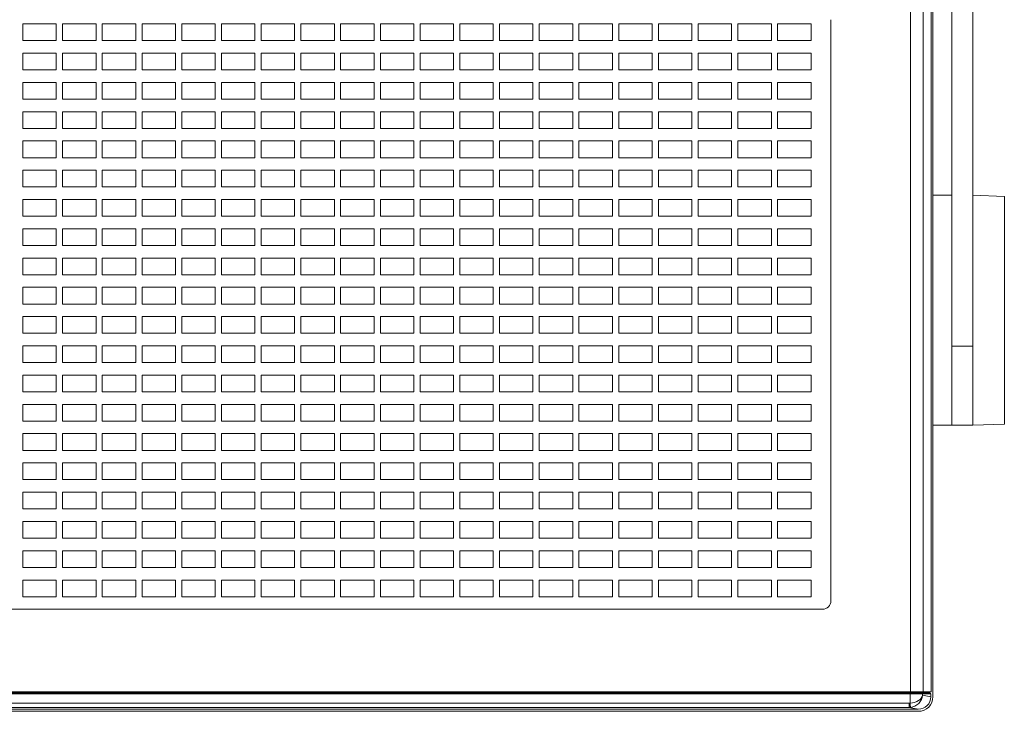
# Model space of a CAD drawing. Units: millimetres. Extents: x -1.8 to 18.2, y -11.6 to 19.9.
# Drawn here: x 2.6 to 2.8, y 2.2 to 2.3 of the extents above; entities that cross this region are included whole.
import ezdxf
from ezdxf.enums import TextEntityAlignment as Align

# ---------------------------------------------------------------- set-up
doc = ezdxf.new("R2010")
doc.units = ezdxf.units.MM
doc.header["$LTSCALE"] = 0.05
doc.layers.add('0-SGM Q7 Add Wall Back', color=6, linetype='Continuous', lineweight=0)
doc.styles.get("Standard").update_dxf_attribs({"font": 'txt.shx'})

# ---------------------------------------------------------------- blocks, each defined once
blk = doc.blocks.new('SGM Q-7 Add Back Wall')
at = {"layer": '0-SGM Q7 Add Wall Back', "color": 7, "linetype": 'Continuous', "lineweight": 15}
for p, q in [((0.21485, 0.2684), (-0.21495, 0.2684)), ((-0.21494, 0.2679), (-0.2128, 0.26747)), ((-0.21494, 0.2679), (0.21484, 0.2679)), ((-0.21297, 0.26646), (-0.21297, 0.26425)), ((-0.2128, 0.26647), (-0.2128, 0.26747)), ((-0.2128, 0.26747), (0.2127, 0.26747)), ((0.2127, 0.26647), (-0.2128, 0.26647)), ((-0.21845, 0.2649), (-0.21845, 0.0801)), ((-0.21801, 0.26375), (-0.21608, 0.26375)), ((-0.21596, 0.26451), (-0.21795, 0.2649)), ((-0.21795, 0.26425), (-0.21795, 0.2649)), ((-0.21795, 0.26425), (-0.21596, 0.26425)), ((-0.21571, 0.264), (-0.2177, 0.264)), ((-0.21665, 0.264), (-0.21665, 0.26375)), ((-0.21608, 0.26375), (-0.21608, 0.08125)), ((-0.21309, 0.26375), (-0.21608, 0.26375)), ((-0.21596, 0.26425), (-0.21596, 0.26451)), ((-0.21596, 0.26425), (-0.21297, 0.26425)), ((-0.21297, 0.264), (-0.21571, 0.264)), ((-0.21309, 0.26375), (-0.21309, 0.08125)), ((0.21299, 0.26375), (-0.21309, 0.26375)), ((-0.21297, 0.26425), (0.21287, 0.26425)), ((-0.21297, 0.26425), (-0.21297, 0.264)), ((0.21287, 0.264), (-0.21297, 0.264)), ((-0.21255, 0.26375), (-0.21255, 0.264)), ((-0.21805, 0.26325), (-0.21805, 0.08175)), ((0.19195, 0.244), (-0.19205, 0.244)), ((-0.19405, 0.242), (-0.19405, 0.103)), ((-0.228, 0.2), (-0.23552, 0.19974)), ((-0.223, 0.2), (-0.228, 0.2)), ((-0.228, 0.19809), (-0.228, 0.2)), ((-0.228, 0.18106), (-0.228, 0.2)), ((-0.228, 0.18106), (-0.228, 0.19809)), ((-0.223, 0.18106), (-0.223, 0.2)), ((-0.223, 0.2), (-0.21845, 0.2)), ((-0.223, 0.18106), (-0.228, 0.18106)), ((-0.228, 0.07758), (-0.228, 0.18106)), ((-0.223, 0.07758), (-0.223, 0.18106)), ((-0.23552, 0.14526), (-0.228, 0.145)), ((-0.21845, 0.145), (-0.223, 0.145))]:
    blk.add_line(p, q, dxfattribs=at)
at = {"layer": '0-SGM Q7 Add Wall Back', "color": 8, "linetype": 'Continuous', "lineweight": 15}
for p, q in [((-0.21471, 0.26375), (-0.21471, 0.264)), ((-0.21271, 0.264), (-0.21271, 0.26375)), ((-0.23552, 0.19974), (-0.23552, 0.14526))]:
    blk.add_line(p, q, dxfattribs=at)
at = {"layer": '0-SGM Q7 Add Wall Back', "color": 7, "linetype": 'Continuous', "lineweight": 15, "flags": 128}
blk.add_lwpolyline([(-0.21297, 0.26646), (-0.21299, 0.26666), (-0.213, 0.26684), (-0.21302, 0.26701), (-0.21303, 0.26716), (-0.21304, 0.26728), (-0.21305, 0.26738), (-0.21305, 0.26744), (-0.21306, 0.26746)], dxfattribs=at)
at = {"layer": '0-SGM Q7 Add Wall Back'}
for points in [[(-0.1893, 0.237), (-0.1813, 0.237), (-0.1813, 0.241), (-0.1893, 0.241)], [(-0.1798, 0.237), (-0.1718, 0.237), (-0.1718, 0.241), (-0.1798, 0.241)], [(-0.1703, 0.237), (-0.1623, 0.237), (-0.1623, 0.241), (-0.1703, 0.241)], [(-0.1608, 0.237), (-0.1528, 0.237), (-0.1528, 0.241), (-0.1608, 0.241)], [(-0.1513, 0.237), (-0.1433, 0.237), (-0.1433, 0.241), (-0.1513, 0.241)], [(-0.1418, 0.237), (-0.1338, 0.237), (-0.1338, 0.241), (-0.1418, 0.241)], [(-0.1323, 0.237), (-0.1243, 0.237), (-0.1243, 0.241), (-0.1323, 0.241)], [(-0.1228, 0.237), (-0.1148, 0.237), (-0.1148, 0.241), (-0.1228, 0.241)], [(-0.1133, 0.237), (-0.1053, 0.237), (-0.1053, 0.241), (-0.1133, 0.241)], [(-0.1038, 0.237), (-0.0958, 0.237), (-0.0958, 0.241), (-0.1038, 0.241)], [(-0.0943, 0.237), (-0.0863, 0.237), (-0.0863, 0.241), (-0.0943, 0.241)], [(-0.0848, 0.237), (-0.0768, 0.237), (-0.0768, 0.241), (-0.0848, 0.241)], [(-0.0753, 0.237), (-0.0673, 0.237), (-0.0673, 0.241), (-0.0753, 0.241)], [(-0.0658, 0.237), (-0.0578, 0.237), (-0.0578, 0.241), (-0.0658, 0.241)], [(-0.0563, 0.237), (-0.0483, 0.237), (-0.0483, 0.241), (-0.0563, 0.241)], [(-0.0468, 0.237), (-0.0388, 0.237), (-0.0388, 0.241), (-0.0468, 0.241)], [(-0.0373, 0.237), (-0.0293, 0.237), (-0.0293, 0.241), (-0.0373, 0.241)], [(-0.0278, 0.237), (-0.0198, 0.237), (-0.0198, 0.241), (-0.0278, 0.241)], [(-0.0183, 0.237), (-0.0103, 0.237), (-0.0103, 0.241), (-0.0183, 0.241)], [(-0.0088, 0.237), (-0.0008, 0.237), (-0.0008, 0.241), (-0.0088, 0.241)], [(-0.1893, 0.23), (-0.1813, 0.23), (-0.1813, 0.234), (-0.1893, 0.234)], [(-0.1798, 0.23), (-0.1718, 0.23), (-0.1718, 0.234), (-0.1798, 0.234)], [(-0.1703, 0.23), (-0.1623, 0.23), (-0.1623, 0.234), (-0.1703, 0.234)], [(-0.1608, 0.23), (-0.1528, 0.23), (-0.1528, 0.234), (-0.1608, 0.234)], [(-0.1513, 0.23), (-0.1433, 0.23), (-0.1433, 0.234), (-0.1513, 0.234)], [(-0.1418, 0.23), (-0.1338, 0.23), (-0.1338, 0.234), (-0.1418, 0.234)], [(-0.1323, 0.23), (-0.1243, 0.23), (-0.1243, 0.234), (-0.1323, 0.234)], [(-0.1228, 0.23), (-0.1148, 0.23), (-0.1148, 0.234), (-0.1228, 0.234)], [(-0.1133, 0.23), (-0.1053, 0.23), (-0.1053, 0.234), (-0.1133, 0.234)], [(-0.1038, 0.23), (-0.0958, 0.23), (-0.0958, 0.234), (-0.1038, 0.234)], [(-0.0943, 0.23), (-0.0863, 0.23), (-0.0863, 0.234), (-0.0943, 0.234)], [(-0.0848, 0.23), (-0.0768, 0.23), (-0.0768, 0.234), (-0.0848, 0.234)], [(-0.0753, 0.23), (-0.0673, 0.23), (-0.0673, 0.234), (-0.0753, 0.234)], [(-0.0658, 0.23), (-0.0578, 0.23), (-0.0578, 0.234), (-0.0658, 0.234)], [(-0.0563, 0.23), (-0.0483, 0.23), (-0.0483, 0.234), (-0.0563, 0.234)], [(-0.0468, 0.23), (-0.0388, 0.23), (-0.0388, 0.234), (-0.0468, 0.234)], [(-0.0373, 0.23), (-0.0293, 0.23), (-0.0293, 0.234), (-0.0373, 0.234)], [(-0.0278, 0.23), (-0.0198, 0.23), (-0.0198, 0.234), (-0.0278, 0.234)], [(-0.0183, 0.23), (-0.0103, 0.23), (-0.0103, 0.234), (-0.0183, 0.234)], [(-0.0088, 0.23), (-0.0008, 0.23), (-0.0008, 0.234), (-0.0088, 0.234)], [(-0.1893, 0.223), (-0.1813, 0.223), (-0.1813, 0.227), (-0.1893, 0.227)], [(-0.1798, 0.223), (-0.1718, 0.223), (-0.1718, 0.227), (-0.1798, 0.227)], [(-0.1703, 0.223), (-0.1623, 0.223), (-0.1623, 0.227), (-0.1703, 0.227)], [(-0.1608, 0.223), (-0.1528, 0.223), (-0.1528, 0.227), (-0.1608, 0.227)], [(-0.1513, 0.223), (-0.1433, 0.223), (-0.1433, 0.227), (-0.1513, 0.227)], [(-0.1418, 0.223), (-0.1338, 0.223), (-0.1338, 0.227), (-0.1418, 0.227)], [(-0.1323, 0.223), (-0.1243, 0.223), (-0.1243, 0.227), (-0.1323, 0.227)], [(-0.1228, 0.223), (-0.1148, 0.223), (-0.1148, 0.227), (-0.1228, 0.227)], [(-0.1133, 0.223), (-0.1053, 0.223), (-0.1053, 0.227), (-0.1133, 0.227)], [(-0.1038, 0.223), (-0.0958, 0.223), (-0.0958, 0.227), (-0.1038, 0.227)], [(-0.0943, 0.223), (-0.0863, 0.223), (-0.0863, 0.227), (-0.0943, 0.227)], [(-0.0848, 0.223), (-0.0768, 0.223), (-0.0768, 0.227), (-0.0848, 0.227)], [(-0.0753, 0.223), (-0.0673, 0.223), (-0.0673, 0.227), (-0.0753, 0.227)], [(-0.0658, 0.223), (-0.0578, 0.223), (-0.0578, 0.227), (-0.0658, 0.227)], [(-0.0563, 0.223), (-0.0483, 0.223), (-0.0483, 0.227), (-0.0563, 0.227)], [(-0.0468, 0.223), (-0.0388, 0.223), (-0.0388, 0.227), (-0.0468, 0.227)], [(-0.0373, 0.223), (-0.0293, 0.223), (-0.0293, 0.227), (-0.0373, 0.227)], [(-0.0278, 0.223), (-0.0198, 0.223), (-0.0198, 0.227), (-0.0278, 0.227)], [(-0.0183, 0.223), (-0.0103, 0.223), (-0.0103, 0.227), (-0.0183, 0.227)], [(-0.0088, 0.223), (-0.0008, 0.223), (-0.0008, 0.227), (-0.0088, 0.227)], [(-0.1893, 0.216), (-0.1813, 0.216), (-0.1813, 0.22), (-0.1893, 0.22)], [(-0.1798, 0.216), (-0.1718, 0.216), (-0.1718, 0.22), (-0.1798, 0.22)], [(-0.1703, 0.216), (-0.1623, 0.216), (-0.1623, 0.22), (-0.1703, 0.22)], [(-0.1608, 0.216), (-0.1528, 0.216), (-0.1528, 0.22), (-0.1608, 0.22)], [(-0.1513, 0.216), (-0.1433, 0.216), (-0.1433, 0.22), (-0.1513, 0.22)], [(-0.1418, 0.216), (-0.1338, 0.216), (-0.1338, 0.22), (-0.1418, 0.22)], [(-0.1323, 0.216), (-0.1243, 0.216), (-0.1243, 0.22), (-0.1323, 0.22)], [(-0.1228, 0.216), (-0.1148, 0.216), (-0.1148, 0.22), (-0.1228, 0.22)], [(-0.1133, 0.216), (-0.1053, 0.216), (-0.1053, 0.22), (-0.1133, 0.22)], [(-0.1038, 0.216), (-0.0958, 0.216), (-0.0958, 0.22), (-0.1038, 0.22)], [(-0.0943, 0.216), (-0.0863, 0.216), (-0.0863, 0.22), (-0.0943, 0.22)], [(-0.0848, 0.216), (-0.0768, 0.216), (-0.0768, 0.22), (-0.0848, 0.22)], [(-0.0753, 0.216), (-0.0673, 0.216), (-0.0673, 0.22), (-0.0753, 0.22)], [(-0.0658, 0.216), (-0.0578, 0.216), (-0.0578, 0.22), (-0.0658, 0.22)], [(-0.0563, 0.216), (-0.0483, 0.216), (-0.0483, 0.22), (-0.0563, 0.22)], [(-0.0468, 0.216), (-0.0388, 0.216), (-0.0388, 0.22), (-0.0468, 0.22)], [(-0.0373, 0.216), (-0.0293, 0.216), (-0.0293, 0.22), (-0.0373, 0.22)], [(-0.0278, 0.216), (-0.0198, 0.216), (-0.0198, 0.22), (-0.0278, 0.22)], [(-0.0183, 0.216), (-0.0103, 0.216), (-0.0103, 0.22), (-0.0183, 0.22)], [(-0.0088, 0.216), (-0.0008, 0.216), (-0.0008, 0.22), (-0.0088, 0.22)], [(-0.1893, 0.209), (-0.1813, 0.209), (-0.1813, 0.213), (-0.1893, 0.213)], [(-0.1798, 0.209), (-0.1718, 0.209), (-0.1718, 0.213), (-0.1798, 0.213)], [(-0.1703, 0.209), (-0.1623, 0.209), (-0.1623, 0.213), (-0.1703, 0.213)], [(-0.1608, 0.209), (-0.1528, 0.209), (-0.1528, 0.213), (-0.1608, 0.213)], [(-0.1513, 0.209), (-0.1433, 0.209), (-0.1433, 0.213), (-0.1513, 0.213)], [(-0.1418, 0.209), (-0.1338, 0.209), (-0.1338, 0.213), (-0.1418, 0.213)], [(-0.1323, 0.209), (-0.1243, 0.209), (-0.1243, 0.213), (-0.1323, 0.213)], [(-0.1228, 0.209), (-0.1148, 0.209), (-0.1148, 0.213), (-0.1228, 0.213)], [(-0.1133, 0.209), (-0.1053, 0.209), (-0.1053, 0.213), (-0.1133, 0.213)], [(-0.1038, 0.209), (-0.0958, 0.209), (-0.0958, 0.213), (-0.1038, 0.213)], [(-0.0943, 0.209), (-0.0863, 0.209), (-0.0863, 0.213), (-0.0943, 0.213)], [(-0.0848, 0.209), (-0.0768, 0.209), (-0.0768, 0.213), (-0.0848, 0.213)], [(-0.0753, 0.209), (-0.0673, 0.209), (-0.0673, 0.213), (-0.0753, 0.213)], [(-0.0658, 0.209), (-0.0578, 0.209), (-0.0578, 0.213), (-0.0658, 0.213)], [(-0.0563, 0.209), (-0.0483, 0.209), (-0.0483, 0.213), (-0.0563, 0.213)], [(-0.0468, 0.209), (-0.0388, 0.209), (-0.0388, 0.213), (-0.0468, 0.213)], [(-0.0373, 0.209), (-0.0293, 0.209), (-0.0293, 0.213), (-0.0373, 0.213)], [(-0.0278, 0.209), (-0.0198, 0.209), (-0.0198, 0.213), (-0.0278, 0.213)], [(-0.0183, 0.209), (-0.0103, 0.209), (-0.0103, 0.213), (-0.0183, 0.213)], [(-0.0088, 0.209), (-0.0008, 0.209), (-0.0008, 0.213), (-0.0088, 0.213)], [(-0.1893, 0.202), (-0.1813, 0.202), (-0.1813, 0.206), (-0.1893, 0.206)], [(-0.1798, 0.202), (-0.1718, 0.202), (-0.1718, 0.206), (-0.1798, 0.206)], [(-0.1703, 0.202), (-0.1623, 0.202), (-0.1623, 0.206), (-0.1703, 0.206)], [(-0.1608, 0.202), (-0.1528, 0.202), (-0.1528, 0.206), (-0.1608, 0.206)], [(-0.1513, 0.202), (-0.1433, 0.202), (-0.1433, 0.206), (-0.1513, 0.206)], [(-0.1418, 0.202), (-0.1338, 0.202), (-0.1338, 0.206), (-0.1418, 0.206)], [(-0.1323, 0.202), (-0.1243, 0.202), (-0.1243, 0.206), (-0.1323, 0.206)], [(-0.1228, 0.202), (-0.1148, 0.202), (-0.1148, 0.206), (-0.1228, 0.206)], [(-0.1133, 0.202), (-0.1053, 0.202), (-0.1053, 0.206), (-0.1133, 0.206)], [(-0.1038, 0.202), (-0.0958, 0.202), (-0.0958, 0.206), (-0.1038, 0.206)], [(-0.0943, 0.202), (-0.0863, 0.202), (-0.0863, 0.206), (-0.0943, 0.206)], [(-0.0848, 0.202), (-0.0768, 0.202), (-0.0768, 0.206), (-0.0848, 0.206)], [(-0.0753, 0.202), (-0.0673, 0.202), (-0.0673, 0.206), (-0.0753, 0.206)], [(-0.0658, 0.202), (-0.0578, 0.202), (-0.0578, 0.206), (-0.0658, 0.206)], [(-0.0563, 0.202), (-0.0483, 0.202), (-0.0483, 0.206), (-0.0563, 0.206)], [(-0.0468, 0.202), (-0.0388, 0.202), (-0.0388, 0.206), (-0.0468, 0.206)], [(-0.0373, 0.202), (-0.0293, 0.202), (-0.0293, 0.206), (-0.0373, 0.206)], [(-0.0278, 0.202), (-0.0198, 0.202), (-0.0198, 0.206), (-0.0278, 0.206)], [(-0.0183, 0.202), (-0.0103, 0.202), (-0.0103, 0.206), (-0.0183, 0.206)], [(-0.0088, 0.202), (-0.0008, 0.202), (-0.0008, 0.206), (-0.0088, 0.206)], [(-0.1893, 0.195), (-0.1813, 0.195), (-0.1813, 0.199), (-0.1893, 0.199)], [(-0.1798, 0.195), (-0.1718, 0.195), (-0.1718, 0.199), (-0.1798, 0.199)], [(-0.1703, 0.195), (-0.1623, 0.195), (-0.1623, 0.199), (-0.1703, 0.199)], [(-0.1608, 0.195), (-0.1528, 0.195), (-0.1528, 0.199), (-0.1608, 0.199)], [(-0.1513, 0.195), (-0.1433, 0.195), (-0.1433, 0.199), (-0.1513, 0.199)], [(-0.1418, 0.195), (-0.1338, 0.195), (-0.1338, 0.199), (-0.1418, 0.199)], [(-0.1323, 0.195), (-0.1243, 0.195), (-0.1243, 0.199), (-0.1323, 0.199)], [(-0.1228, 0.195), (-0.1148, 0.195), (-0.1148, 0.199), (-0.1228, 0.199)], [(-0.1133, 0.195), (-0.1053, 0.195), (-0.1053, 0.199), (-0.1133, 0.199)], [(-0.1038, 0.195), (-0.0958, 0.195), (-0.0958, 0.199), (-0.1038, 0.199)], [(-0.0943, 0.195), (-0.0863, 0.195), (-0.0863, 0.199), (-0.0943, 0.199)], [(-0.0848, 0.195), (-0.0768, 0.195), (-0.0768, 0.199), (-0.0848, 0.199)], [(-0.0753, 0.195), (-0.0673, 0.195), (-0.0673, 0.199), (-0.0753, 0.199)], [(-0.0658, 0.195), (-0.0578, 0.195), (-0.0578, 0.199), (-0.0658, 0.199)], [(-0.0563, 0.195), (-0.0483, 0.195), (-0.0483, 0.199), (-0.0563, 0.199)], [(-0.0468, 0.195), (-0.0388, 0.195), (-0.0388, 0.199), (-0.0468, 0.199)], [(-0.0373, 0.195), (-0.0293, 0.195), (-0.0293, 0.199), (-0.0373, 0.199)], [(-0.0278, 0.195), (-0.0198, 0.195), (-0.0198, 0.199), (-0.0278, 0.199)], [(-0.0183, 0.195), (-0.0103, 0.195), (-0.0103, 0.199), (-0.0183, 0.199)], [(-0.0088, 0.195), (-0.0008, 0.195), (-0.0008, 0.199), (-0.0088, 0.199)], [(-0.1893, 0.188), (-0.1813, 0.188), (-0.1813, 0.192), (-0.1893, 0.192)], [(-0.1798, 0.188), (-0.1718, 0.188), (-0.1718, 0.192), (-0.1798, 0.192)], [(-0.1703, 0.188), (-0.1623, 0.188), (-0.1623, 0.192), (-0.1703, 0.192)], [(-0.1608, 0.188), (-0.1528, 0.188), (-0.1528, 0.192), (-0.1608, 0.192)], [(-0.1513, 0.188), (-0.1433, 0.188), (-0.1433, 0.192), (-0.1513, 0.192)], [(-0.1418, 0.188), (-0.1338, 0.188), (-0.1338, 0.192), (-0.1418, 0.192)], [(-0.1323, 0.188), (-0.1243, 0.188), (-0.1243, 0.192), (-0.1323, 0.192)], [(-0.1228, 0.188), (-0.1148, 0.188), (-0.1148, 0.192), (-0.1228, 0.192)], [(-0.1133, 0.188), (-0.1053, 0.188), (-0.1053, 0.192), (-0.1133, 0.192)], [(-0.1038, 0.188), (-0.0958, 0.188), (-0.0958, 0.192), (-0.1038, 0.192)], [(-0.0943, 0.188), (-0.0863, 0.188), (-0.0863, 0.192), (-0.0943, 0.192)], [(-0.0848, 0.188), (-0.0768, 0.188), (-0.0768, 0.192), (-0.0848, 0.192)], [(-0.0753, 0.188), (-0.0673, 0.188), (-0.0673, 0.192), (-0.0753, 0.192)], [(-0.0658, 0.188), (-0.0578, 0.188), (-0.0578, 0.192), (-0.0658, 0.192)], [(-0.0563, 0.188), (-0.0483, 0.188), (-0.0483, 0.192), (-0.0563, 0.192)], [(-0.0468, 0.188), (-0.0388, 0.188), (-0.0388, 0.192), (-0.0468, 0.192)], [(-0.0373, 0.188), (-0.0293, 0.188), (-0.0293, 0.192), (-0.0373, 0.192)], [(-0.0278, 0.188), (-0.0198, 0.188), (-0.0198, 0.192), (-0.0278, 0.192)], [(-0.0183, 0.188), (-0.0103, 0.188), (-0.0103, 0.192), (-0.0183, 0.192)], [(-0.0088, 0.188), (-0.0008, 0.188), (-0.0008, 0.192), (-0.0088, 0.192)], [(-0.1893, 0.181), (-0.1813, 0.181), (-0.1813, 0.185), (-0.1893, 0.185)], [(-0.1798, 0.181), (-0.1718, 0.181), (-0.1718, 0.185), (-0.1798, 0.185)], [(-0.1703, 0.181), (-0.1623, 0.181), (-0.1623, 0.185), (-0.1703, 0.185)], [(-0.1608, 0.181), (-0.1528, 0.181), (-0.1528, 0.185), (-0.1608, 0.185)], [(-0.1513, 0.181), (-0.1433, 0.181), (-0.1433, 0.185), (-0.1513, 0.185)], [(-0.1418, 0.181), (-0.1338, 0.181), (-0.1338, 0.185), (-0.1418, 0.185)], [(-0.1323, 0.181), (-0.1243, 0.181), (-0.1243, 0.185), (-0.1323, 0.185)], [(-0.1228, 0.181), (-0.1148, 0.181), (-0.1148, 0.185), (-0.1228, 0.185)], [(-0.1133, 0.181), (-0.1053, 0.181), (-0.1053, 0.185), (-0.1133, 0.185)], [(-0.1038, 0.181), (-0.0958, 0.181), (-0.0958, 0.185), (-0.1038, 0.185)], [(-0.0943, 0.181), (-0.0863, 0.181), (-0.0863, 0.185), (-0.0943, 0.185)], [(-0.0848, 0.181), (-0.0768, 0.181), (-0.0768, 0.185), (-0.0848, 0.185)], [(-0.0753, 0.181), (-0.0673, 0.181), (-0.0673, 0.185), (-0.0753, 0.185)], [(-0.0658, 0.181), (-0.0578, 0.181), (-0.0578, 0.185), (-0.0658, 0.185)], [(-0.0563, 0.181), (-0.0483, 0.181), (-0.0483, 0.185), (-0.0563, 0.185)], [(-0.0468, 0.181), (-0.0388, 0.181), (-0.0388, 0.185), (-0.0468, 0.185)], [(-0.0373, 0.181), (-0.0293, 0.181), (-0.0293, 0.185), (-0.0373, 0.185)], [(-0.0278, 0.181), (-0.0198, 0.181), (-0.0198, 0.185), (-0.0278, 0.185)], [(-0.0183, 0.181), (-0.0103, 0.181), (-0.0103, 0.185), (-0.0183, 0.185)], [(-0.0088, 0.181), (-0.0008, 0.181), (-0.0008, 0.185), (-0.0088, 0.185)], [(-0.1893, 0.174), (-0.1813, 0.174), (-0.1813, 0.178), (-0.1893, 0.178)], [(-0.1798, 0.174), (-0.1718, 0.174), (-0.1718, 0.178), (-0.1798, 0.178)], [(-0.1703, 0.174), (-0.1623, 0.174), (-0.1623, 0.178), (-0.1703, 0.178)], [(-0.1608, 0.174), (-0.1528, 0.174), (-0.1528, 0.178), (-0.1608, 0.178)], [(-0.1513, 0.174), (-0.1433, 0.174), (-0.1433, 0.178), (-0.1513, 0.178)], [(-0.1418, 0.174), (-0.1338, 0.174), (-0.1338, 0.178), (-0.1418, 0.178)], [(-0.1323, 0.174), (-0.1243, 0.174), (-0.1243, 0.178), (-0.1323, 0.178)], [(-0.1228, 0.174), (-0.1148, 0.174), (-0.1148, 0.178), (-0.1228, 0.178)], [(-0.1133, 0.174), (-0.1053, 0.174), (-0.1053, 0.178), (-0.1133, 0.178)], [(-0.1038, 0.174), (-0.0958, 0.174), (-0.0958, 0.178), (-0.1038, 0.178)], [(-0.0943, 0.174), (-0.0863, 0.174), (-0.0863, 0.178), (-0.0943, 0.178)], [(-0.0848, 0.174), (-0.0768, 0.174), (-0.0768, 0.178), (-0.0848, 0.178)], [(-0.0753, 0.174), (-0.0673, 0.174), (-0.0673, 0.178), (-0.0753, 0.178)], [(-0.0658, 0.174), (-0.0578, 0.174), (-0.0578, 0.178), (-0.0658, 0.178)], [(-0.0563, 0.174), (-0.0483, 0.174), (-0.0483, 0.178), (-0.0563, 0.178)], [(-0.0468, 0.174), (-0.0388, 0.174), (-0.0388, 0.178), (-0.0468, 0.178)], [(-0.0373, 0.174), (-0.0293, 0.174), (-0.0293, 0.178), (-0.0373, 0.178)], [(-0.0278, 0.174), (-0.0198, 0.174), (-0.0198, 0.178), (-0.0278, 0.178)], [(-0.0183, 0.174), (-0.0103, 0.174), (-0.0103, 0.178), (-0.0183, 0.178)], [(-0.0088, 0.174), (-0.0008, 0.174), (-0.0008, 0.178), (-0.0088, 0.178)], [(-0.1893, 0.167), (-0.1813, 0.167), (-0.1813, 0.171), (-0.1893, 0.171)], [(-0.1798, 0.167), (-0.1718, 0.167), (-0.1718, 0.171), (-0.1798, 0.171)], [(-0.1703, 0.167), (-0.1623, 0.167), (-0.1623, 0.171), (-0.1703, 0.171)], [(-0.1608, 0.167), (-0.1528, 0.167), (-0.1528, 0.171), (-0.1608, 0.171)], [(-0.1513, 0.167), (-0.1433, 0.167), (-0.1433, 0.171), (-0.1513, 0.171)], [(-0.1418, 0.167), (-0.1338, 0.167), (-0.1338, 0.171), (-0.1418, 0.171)], [(-0.1323, 0.167), (-0.1243, 0.167), (-0.1243, 0.171), (-0.1323, 0.171)], [(-0.1228, 0.167), (-0.1148, 0.167), (-0.1148, 0.171), (-0.1228, 0.171)], [(-0.1133, 0.167), (-0.1053, 0.167), (-0.1053, 0.171), (-0.1133, 0.171)], [(-0.1038, 0.167), (-0.0958, 0.167), (-0.0958, 0.171), (-0.1038, 0.171)], [(-0.0943, 0.167), (-0.0863, 0.167), (-0.0863, 0.171), (-0.0943, 0.171)], [(-0.0848, 0.167), (-0.0768, 0.167), (-0.0768, 0.171), (-0.0848, 0.171)], [(-0.0753, 0.167), (-0.0673, 0.167), (-0.0673, 0.171), (-0.0753, 0.171)], [(-0.0658, 0.167), (-0.0578, 0.167), (-0.0578, 0.171), (-0.0658, 0.171)], [(-0.0563, 0.167), (-0.0483, 0.167), (-0.0483, 0.171), (-0.0563, 0.171)], [(-0.0468, 0.167), (-0.0388, 0.167), (-0.0388, 0.171), (-0.0468, 0.171)], [(-0.0373, 0.167), (-0.0293, 0.167), (-0.0293, 0.171), (-0.0373, 0.171)], [(-0.0278, 0.167), (-0.0198, 0.167), (-0.0198, 0.171), (-0.0278, 0.171)], [(-0.0183, 0.167), (-0.0103, 0.167), (-0.0103, 0.171), (-0.0183, 0.171)], [(-0.0088, 0.167), (-0.0008, 0.167), (-0.0008, 0.171), (-0.0088, 0.171)], [(-0.1893, 0.16), (-0.1813, 0.16), (-0.1813, 0.164), (-0.1893, 0.164)], [(-0.1798, 0.16), (-0.1718, 0.16), (-0.1718, 0.164), (-0.1798, 0.164)], [(-0.1703, 0.16), (-0.1623, 0.16), (-0.1623, 0.164), (-0.1703, 0.164)], [(-0.1608, 0.16), (-0.1528, 0.16), (-0.1528, 0.164), (-0.1608, 0.164)], [(-0.1513, 0.16), (-0.1433, 0.16), (-0.1433, 0.164), (-0.1513, 0.164)], [(-0.1418, 0.16), (-0.1338, 0.16), (-0.1338, 0.164), (-0.1418, 0.164)], [(-0.1323, 0.16), (-0.1243, 0.16), (-0.1243, 0.164), (-0.1323, 0.164)], [(-0.1228, 0.16), (-0.1148, 0.16), (-0.1148, 0.164), (-0.1228, 0.164)], [(-0.1133, 0.16), (-0.1053, 0.16), (-0.1053, 0.164), (-0.1133, 0.164)], [(-0.1038, 0.16), (-0.0958, 0.16), (-0.0958, 0.164), (-0.1038, 0.164)], [(-0.0943, 0.16), (-0.0863, 0.16), (-0.0863, 0.164), (-0.0943, 0.164)], [(-0.0848, 0.16), (-0.0768, 0.16), (-0.0768, 0.164), (-0.0848, 0.164)], [(-0.0753, 0.16), (-0.0673, 0.16), (-0.0673, 0.164), (-0.0753, 0.164)], [(-0.0658, 0.16), (-0.0578, 0.16), (-0.0578, 0.164), (-0.0658, 0.164)], [(-0.0563, 0.16), (-0.0483, 0.16), (-0.0483, 0.164), (-0.0563, 0.164)], [(-0.0468, 0.16), (-0.0388, 0.16), (-0.0388, 0.164), (-0.0468, 0.164)], [(-0.0373, 0.16), (-0.0293, 0.16), (-0.0293, 0.164), (-0.0373, 0.164)], [(-0.0278, 0.16), (-0.0198, 0.16), (-0.0198, 0.164), (-0.0278, 0.164)], [(-0.0183, 0.16), (-0.0103, 0.16), (-0.0103, 0.164), (-0.0183, 0.164)], [(-0.0088, 0.16), (-0.0008, 0.16), (-0.0008, 0.164), (-0.0088, 0.164)], [(-0.1893, 0.153), (-0.1813, 0.153), (-0.1813, 0.157), (-0.1893, 0.157)], [(-0.1798, 0.153), (-0.1718, 0.153), (-0.1718, 0.157), (-0.1798, 0.157)], [(-0.1703, 0.153), (-0.1623, 0.153), (-0.1623, 0.157), (-0.1703, 0.157)], [(-0.1608, 0.153), (-0.1528, 0.153), (-0.1528, 0.157), (-0.1608, 0.157)], [(-0.1513, 0.153), (-0.1433, 0.153), (-0.1433, 0.157), (-0.1513, 0.157)], [(-0.1418, 0.153), (-0.1338, 0.153), (-0.1338, 0.157), (-0.1418, 0.157)], [(-0.1323, 0.153), (-0.1243, 0.153), (-0.1243, 0.157), (-0.1323, 0.157)], [(-0.1228, 0.153), (-0.1148, 0.153), (-0.1148, 0.157), (-0.1228, 0.157)], [(-0.1133, 0.153), (-0.1053, 0.153), (-0.1053, 0.157), (-0.1133, 0.157)], [(-0.1038, 0.153), (-0.0958, 0.153), (-0.0958, 0.157), (-0.1038, 0.157)], [(-0.0943, 0.153), (-0.0863, 0.153), (-0.0863, 0.157), (-0.0943, 0.157)], [(-0.0848, 0.153), (-0.0768, 0.153), (-0.0768, 0.157), (-0.0848, 0.157)], [(-0.0753, 0.153), (-0.0673, 0.153), (-0.0673, 0.157), (-0.0753, 0.157)], [(-0.0658, 0.153), (-0.0578, 0.153), (-0.0578, 0.157), (-0.0658, 0.157)], [(-0.0563, 0.153), (-0.0483, 0.153), (-0.0483, 0.157), (-0.0563, 0.157)], [(-0.0468, 0.153), (-0.0388, 0.153), (-0.0388, 0.157), (-0.0468, 0.157)], [(-0.0373, 0.153), (-0.0293, 0.153), (-0.0293, 0.157), (-0.0373, 0.157)], [(-0.0278, 0.153), (-0.0198, 0.153), (-0.0198, 0.157), (-0.0278, 0.157)], [(-0.0183, 0.153), (-0.0103, 0.153), (-0.0103, 0.157), (-0.0183, 0.157)], [(-0.0088, 0.153), (-0.0008, 0.153), (-0.0008, 0.157), (-0.0088, 0.157)], [(-0.1893, 0.146), (-0.1813, 0.146), (-0.1813, 0.15), (-0.1893, 0.15)], [(-0.1798, 0.146), (-0.1718, 0.146), (-0.1718, 0.15), (-0.1798, 0.15)], [(-0.1703, 0.146), (-0.1623, 0.146), (-0.1623, 0.15), (-0.1703, 0.15)], [(-0.1608, 0.146), (-0.1528, 0.146), (-0.1528, 0.15), (-0.1608, 0.15)], [(-0.1513, 0.146), (-0.1433, 0.146), (-0.1433, 0.15), (-0.1513, 0.15)], [(-0.1418, 0.146), (-0.1338, 0.146), (-0.1338, 0.15), (-0.1418, 0.15)], [(-0.1323, 0.146), (-0.1243, 0.146), (-0.1243, 0.15), (-0.1323, 0.15)], [(-0.1228, 0.146), (-0.1148, 0.146), (-0.1148, 0.15), (-0.1228, 0.15)], [(-0.1133, 0.146), (-0.1053, 0.146), (-0.1053, 0.15), (-0.1133, 0.15)], [(-0.1038, 0.146), (-0.0958, 0.146), (-0.0958, 0.15), (-0.1038, 0.15)], [(-0.0943, 0.146), (-0.0863, 0.146), (-0.0863, 0.15), (-0.0943, 0.15)], [(-0.0848, 0.146), (-0.0768, 0.146), (-0.0768, 0.15), (-0.0848, 0.15)], [(-0.0753, 0.146), (-0.0673, 0.146), (-0.0673, 0.15), (-0.0753, 0.15)], [(-0.0658, 0.146), (-0.0578, 0.146), (-0.0578, 0.15), (-0.0658, 0.15)], [(-0.0563, 0.146), (-0.0483, 0.146), (-0.0483, 0.15), (-0.0563, 0.15)], [(-0.0468, 0.146), (-0.0388, 0.146), (-0.0388, 0.15), (-0.0468, 0.15)], [(-0.0373, 0.146), (-0.0293, 0.146), (-0.0293, 0.15), (-0.0373, 0.15)], [(-0.0278, 0.146), (-0.0198, 0.146), (-0.0198, 0.15), (-0.0278, 0.15)], [(-0.0183, 0.146), (-0.0103, 0.146), (-0.0103, 0.15), (-0.0183, 0.15)], [(-0.0088, 0.146), (-0.0008, 0.146), (-0.0008, 0.15), (-0.0088, 0.15)], [(-0.1893, 0.139), (-0.1813, 0.139), (-0.1813, 0.143), (-0.1893, 0.143)], [(-0.1798, 0.139), (-0.1718, 0.139), (-0.1718, 0.143), (-0.1798, 0.143)], [(-0.1703, 0.139), (-0.1623, 0.139), (-0.1623, 0.143), (-0.1703, 0.143)], [(-0.1608, 0.139), (-0.1528, 0.139), (-0.1528, 0.143), (-0.1608, 0.143)], [(-0.1513, 0.139), (-0.1433, 0.139), (-0.1433, 0.143), (-0.1513, 0.143)], [(-0.1418, 0.139), (-0.1338, 0.139), (-0.1338, 0.143), (-0.1418, 0.143)], [(-0.1323, 0.139), (-0.1243, 0.139), (-0.1243, 0.143), (-0.1323, 0.143)], [(-0.1228, 0.139), (-0.1148, 0.139), (-0.1148, 0.143), (-0.1228, 0.143)], [(-0.1133, 0.139), (-0.1053, 0.139), (-0.1053, 0.143), (-0.1133, 0.143)], [(-0.1038, 0.139), (-0.0958, 0.139), (-0.0958, 0.143), (-0.1038, 0.143)], [(-0.0943, 0.139), (-0.0863, 0.139), (-0.0863, 0.143), (-0.0943, 0.143)], [(-0.0848, 0.139), (-0.0768, 0.139), (-0.0768, 0.143), (-0.0848, 0.143)], [(-0.0753, 0.139), (-0.0673, 0.139), (-0.0673, 0.143), (-0.0753, 0.143)], [(-0.0658, 0.139), (-0.0578, 0.139), (-0.0578, 0.143), (-0.0658, 0.143)], [(-0.0563, 0.139), (-0.0483, 0.139), (-0.0483, 0.143), (-0.0563, 0.143)], [(-0.0468, 0.139), (-0.0388, 0.139), (-0.0388, 0.143), (-0.0468, 0.143)], [(-0.0373, 0.139), (-0.0293, 0.139), (-0.0293, 0.143), (-0.0373, 0.143)], [(-0.0278, 0.139), (-0.0198, 0.139), (-0.0198, 0.143), (-0.0278, 0.143)], [(-0.0183, 0.139), (-0.0103, 0.139), (-0.0103, 0.143), (-0.0183, 0.143)], [(-0.0088, 0.139), (-0.0008, 0.139), (-0.0008, 0.143), (-0.0088, 0.143)], [(-0.1893, 0.132), (-0.1813, 0.132), (-0.1813, 0.136), (-0.1893, 0.136)], [(-0.1798, 0.132), (-0.1718, 0.132), (-0.1718, 0.136), (-0.1798, 0.136)], [(-0.1703, 0.132), (-0.1623, 0.132), (-0.1623, 0.136), (-0.1703, 0.136)], [(-0.1608, 0.132), (-0.1528, 0.132), (-0.1528, 0.136), (-0.1608, 0.136)], [(-0.1513, 0.132), (-0.1433, 0.132), (-0.1433, 0.136), (-0.1513, 0.136)], [(-0.1418, 0.132), (-0.1338, 0.132), (-0.1338, 0.136), (-0.1418, 0.136)], [(-0.1323, 0.132), (-0.1243, 0.132), (-0.1243, 0.136), (-0.1323, 0.136)], [(-0.1228, 0.132), (-0.1148, 0.132), (-0.1148, 0.136), (-0.1228, 0.136)], [(-0.1133, 0.132), (-0.1053, 0.132), (-0.1053, 0.136), (-0.1133, 0.136)], [(-0.1038, 0.132), (-0.0958, 0.132), (-0.0958, 0.136), (-0.1038, 0.136)], [(-0.0943, 0.132), (-0.0863, 0.132), (-0.0863, 0.136), (-0.0943, 0.136)], [(-0.0848, 0.132), (-0.0768, 0.132), (-0.0768, 0.136), (-0.0848, 0.136)], [(-0.0753, 0.132), (-0.0673, 0.132), (-0.0673, 0.136), (-0.0753, 0.136)], [(-0.0658, 0.132), (-0.0578, 0.132), (-0.0578, 0.136), (-0.0658, 0.136)], [(-0.0563, 0.132), (-0.0483, 0.132), (-0.0483, 0.136), (-0.0563, 0.136)], [(-0.0468, 0.132), (-0.0388, 0.132), (-0.0388, 0.136), (-0.0468, 0.136)], [(-0.0373, 0.132), (-0.0293, 0.132), (-0.0293, 0.136), (-0.0373, 0.136)], [(-0.0278, 0.132), (-0.0198, 0.132), (-0.0198, 0.136), (-0.0278, 0.136)], [(-0.0183, 0.132), (-0.0103, 0.132), (-0.0103, 0.136), (-0.0183, 0.136)], [(-0.0088, 0.132), (-0.0008, 0.132), (-0.0008, 0.136), (-0.0088, 0.136)], [(-0.1893, 0.125), (-0.1813, 0.125), (-0.1813, 0.129), (-0.1893, 0.129)], [(-0.1798, 0.125), (-0.1718, 0.125), (-0.1718, 0.129), (-0.1798, 0.129)], [(-0.1703, 0.125), (-0.1623, 0.125), (-0.1623, 0.129), (-0.1703, 0.129)], [(-0.1608, 0.125), (-0.1528, 0.125), (-0.1528, 0.129), (-0.1608, 0.129)], [(-0.1513, 0.125), (-0.1433, 0.125), (-0.1433, 0.129), (-0.1513, 0.129)], [(-0.1418, 0.125), (-0.1338, 0.125), (-0.1338, 0.129), (-0.1418, 0.129)], [(-0.1323, 0.125), (-0.1243, 0.125), (-0.1243, 0.129), (-0.1323, 0.129)], [(-0.1228, 0.125), (-0.1148, 0.125), (-0.1148, 0.129), (-0.1228, 0.129)], [(-0.1133, 0.125), (-0.1053, 0.125), (-0.1053, 0.129), (-0.1133, 0.129)], [(-0.1038, 0.125), (-0.0958, 0.125), (-0.0958, 0.129), (-0.1038, 0.129)], [(-0.0943, 0.125), (-0.0863, 0.125), (-0.0863, 0.129), (-0.0943, 0.129)], [(-0.0848, 0.125), (-0.0768, 0.125), (-0.0768, 0.129), (-0.0848, 0.129)], [(-0.0753, 0.125), (-0.0673, 0.125), (-0.0673, 0.129), (-0.0753, 0.129)], [(-0.0658, 0.125), (-0.0578, 0.125), (-0.0578, 0.129), (-0.0658, 0.129)], [(-0.0563, 0.125), (-0.0483, 0.125), (-0.0483, 0.129), (-0.0563, 0.129)], [(-0.0468, 0.125), (-0.0388, 0.125), (-0.0388, 0.129), (-0.0468, 0.129)], [(-0.0373, 0.125), (-0.0293, 0.125), (-0.0293, 0.129), (-0.0373, 0.129)], [(-0.0278, 0.125), (-0.0198, 0.125), (-0.0198, 0.129), (-0.0278, 0.129)], [(-0.0183, 0.125), (-0.0103, 0.125), (-0.0103, 0.129), (-0.0183, 0.129)], [(-0.0088, 0.125), (-0.0008, 0.125), (-0.0008, 0.129), (-0.0088, 0.129)], [(-0.1893, 0.118), (-0.1813, 0.118), (-0.1813, 0.122), (-0.1893, 0.122)], [(-0.1798, 0.118), (-0.1718, 0.118), (-0.1718, 0.122), (-0.1798, 0.122)], [(-0.1703, 0.118), (-0.1623, 0.118), (-0.1623, 0.122), (-0.1703, 0.122)], [(-0.1608, 0.118), (-0.1528, 0.118), (-0.1528, 0.122), (-0.1608, 0.122)], [(-0.1513, 0.118), (-0.1433, 0.118), (-0.1433, 0.122), (-0.1513, 0.122)], [(-0.1418, 0.118), (-0.1338, 0.118), (-0.1338, 0.122), (-0.1418, 0.122)], [(-0.1323, 0.118), (-0.1243, 0.118), (-0.1243, 0.122), (-0.1323, 0.122)], [(-0.1228, 0.118), (-0.1148, 0.118), (-0.1148, 0.122), (-0.1228, 0.122)], [(-0.1133, 0.118), (-0.1053, 0.118), (-0.1053, 0.122), (-0.1133, 0.122)], [(-0.1038, 0.118), (-0.0958, 0.118), (-0.0958, 0.122), (-0.1038, 0.122)], [(-0.0943, 0.118), (-0.0863, 0.118), (-0.0863, 0.122), (-0.0943, 0.122)], [(-0.0848, 0.118), (-0.0768, 0.118), (-0.0768, 0.122), (-0.0848, 0.122)], [(-0.0753, 0.118), (-0.0673, 0.118), (-0.0673, 0.122), (-0.0753, 0.122)], [(-0.0658, 0.118), (-0.0578, 0.118), (-0.0578, 0.122), (-0.0658, 0.122)], [(-0.0563, 0.118), (-0.0483, 0.118), (-0.0483, 0.122), (-0.0563, 0.122)], [(-0.0468, 0.118), (-0.0388, 0.118), (-0.0388, 0.122), (-0.0468, 0.122)], [(-0.0373, 0.118), (-0.0293, 0.118), (-0.0293, 0.122), (-0.0373, 0.122)], [(-0.0278, 0.118), (-0.0198, 0.118), (-0.0198, 0.122), (-0.0278, 0.122)], [(-0.0183, 0.118), (-0.0103, 0.118), (-0.0103, 0.122), (-0.0183, 0.122)], [(-0.0088, 0.118), (-0.0008, 0.118), (-0.0008, 0.122), (-0.0088, 0.122)], [(-0.1893, 0.111), (-0.1813, 0.111), (-0.1813, 0.115), (-0.1893, 0.115)], [(-0.1798, 0.111), (-0.1718, 0.111), (-0.1718, 0.115), (-0.1798, 0.115)], [(-0.1703, 0.111), (-0.1623, 0.111), (-0.1623, 0.115), (-0.1703, 0.115)], [(-0.1608, 0.111), (-0.1528, 0.111), (-0.1528, 0.115), (-0.1608, 0.115)], [(-0.1513, 0.111), (-0.1433, 0.111), (-0.1433, 0.115), (-0.1513, 0.115)], [(-0.1418, 0.111), (-0.1338, 0.111), (-0.1338, 0.115), (-0.1418, 0.115)], [(-0.1323, 0.111), (-0.1243, 0.111), (-0.1243, 0.115), (-0.1323, 0.115)], [(-0.1228, 0.111), (-0.1148, 0.111), (-0.1148, 0.115), (-0.1228, 0.115)], [(-0.1133, 0.111), (-0.1053, 0.111), (-0.1053, 0.115), (-0.1133, 0.115)], [(-0.1038, 0.111), (-0.0958, 0.111), (-0.0958, 0.115), (-0.1038, 0.115)], [(-0.0943, 0.111), (-0.0863, 0.111), (-0.0863, 0.115), (-0.0943, 0.115)], [(-0.0848, 0.111), (-0.0768, 0.111), (-0.0768, 0.115), (-0.0848, 0.115)], [(-0.0753, 0.111), (-0.0673, 0.111), (-0.0673, 0.115), (-0.0753, 0.115)], [(-0.0658, 0.111), (-0.0578, 0.111), (-0.0578, 0.115), (-0.0658, 0.115)], [(-0.0563, 0.111), (-0.0483, 0.111), (-0.0483, 0.115), (-0.0563, 0.115)], [(-0.0468, 0.111), (-0.0388, 0.111), (-0.0388, 0.115), (-0.0468, 0.115)], [(-0.0373, 0.111), (-0.0293, 0.111), (-0.0293, 0.115), (-0.0373, 0.115)], [(-0.0278, 0.111), (-0.0198, 0.111), (-0.0198, 0.115), (-0.0278, 0.115)], [(-0.0183, 0.111), (-0.0103, 0.111), (-0.0103, 0.115), (-0.0183, 0.115)], [(-0.0088, 0.111), (-0.0008, 0.111), (-0.0008, 0.115), (-0.0088, 0.115)], [(-0.1893, 0.104), (-0.1813, 0.104), (-0.1813, 0.108), (-0.1893, 0.108)], [(-0.1798, 0.104), (-0.1718, 0.104), (-0.1718, 0.108), (-0.1798, 0.108)], [(-0.1703, 0.104), (-0.1623, 0.104), (-0.1623, 0.108), (-0.1703, 0.108)], [(-0.1608, 0.104), (-0.1528, 0.104), (-0.1528, 0.108), (-0.1608, 0.108)], [(-0.1513, 0.104), (-0.1433, 0.104), (-0.1433, 0.108), (-0.1513, 0.108)], [(-0.1418, 0.104), (-0.1338, 0.104), (-0.1338, 0.108), (-0.1418, 0.108)], [(-0.1323, 0.104), (-0.1243, 0.104), (-0.1243, 0.108), (-0.1323, 0.108)], [(-0.1228, 0.104), (-0.1148, 0.104), (-0.1148, 0.108), (-0.1228, 0.108)], [(-0.1133, 0.104), (-0.1053, 0.104), (-0.1053, 0.108), (-0.1133, 0.108)], [(-0.1038, 0.104), (-0.0958, 0.104), (-0.0958, 0.108), (-0.1038, 0.108)], [(-0.0943, 0.104), (-0.0863, 0.104), (-0.0863, 0.108), (-0.0943, 0.108)], [(-0.0848, 0.104), (-0.0768, 0.104), (-0.0768, 0.108), (-0.0848, 0.108)], [(-0.0753, 0.104), (-0.0673, 0.104), (-0.0673, 0.108), (-0.0753, 0.108)], [(-0.0658, 0.104), (-0.0578, 0.104), (-0.0578, 0.108), (-0.0658, 0.108)], [(-0.0563, 0.104), (-0.0483, 0.104), (-0.0483, 0.108), (-0.0563, 0.108)], [(-0.0468, 0.104), (-0.0388, 0.104), (-0.0388, 0.108), (-0.0468, 0.108)], [(-0.0373, 0.104), (-0.0293, 0.104), (-0.0293, 0.108), (-0.0373, 0.108)], [(-0.0278, 0.104), (-0.0198, 0.104), (-0.0198, 0.108), (-0.0278, 0.108)], [(-0.0183, 0.104), (-0.0103, 0.104), (-0.0103, 0.108), (-0.0183, 0.108)], [(-0.0088, 0.104), (-0.0008, 0.104), (-0.0008, 0.108), (-0.0088, 0.108)]]:
    blk.add_lwpolyline(points, close=True, dxfattribs=at)
at = {"layer": '0-SGM Q7 Add Wall Back', "color": 7, "linetype": 'Continuous', "lineweight": 15}
for centre, radius, start, end in [((-0.21495, 0.2649), 0.0035, 90, 180), ((-0.21658, 0.26337), 0.00147, 165.205, 184.8276), ((-0.21571, 0.26425), 0.00025, 179.8918, 269.8926), ((-0.19205, 0.242), 0.002, 90, 180)]:
    blk.add_arc(centre, radius, start, end, dxfattribs=at)
for centre, major_axis, ratio, start_param, end_param in [((-0.21494, 0.2649), (0.00295, -0.00059), 0.996044, 1.768485, 3.33776), ((-0.21297, 0.26451), (0.00234, 0.00199), 0.942173, 0.923527, 2.407057), ((-0.21297, 0.26451), (0.00299, 0.0003), 0.64901, 1.506589, 2.990119), ((-0.2128, 0.26447), (0.00295, -0.00059), 0.998673, 1.768485, 1.85423), ((-0.2128, 0.26447), (0.00197, -0.00039), 0.996044, 1.768485, 1.85423), ((-0.2177, 0.26425), (-0.000251, 0), 0.996195, 0, 1.570796)]:
    blk.add_ellipse(centre, major_axis=major_axis, ratio=ratio, start_param=start_param, end_param=end_param, dxfattribs=at)
at = {"layer": '0-SGM Q7 Add Wall Back', "color": 7}
for tag, flags, p in [('QUANTITE', 9, (-0.00004, -0.00797)), ('PUISSANCE (WATTS)', 8, (-0.00004, -0.01677)), ('POIDS (KG)', 8, (-0.00004, -0.02586)), ('TYPE', 8, (-0.00004, -0.03377))]:
    blk.add_attdef(tag, text='', height=0.00509, dxfattribs=dict(at, flags=flags)).set_placement(p, align=Align.MIDDLE_CENTER)

msp = doc.modelspace()

# ---------------------------------------------------------------- block references
at = {"layer": '0-SGM Q7 Add Wall Back', "rotation": 180}
msp.add_blockref('SGM Q-7 Add Back Wall', (2.60819, 2.42269), dxfattribs=at)

doc.saveas('drawing.dxf')
